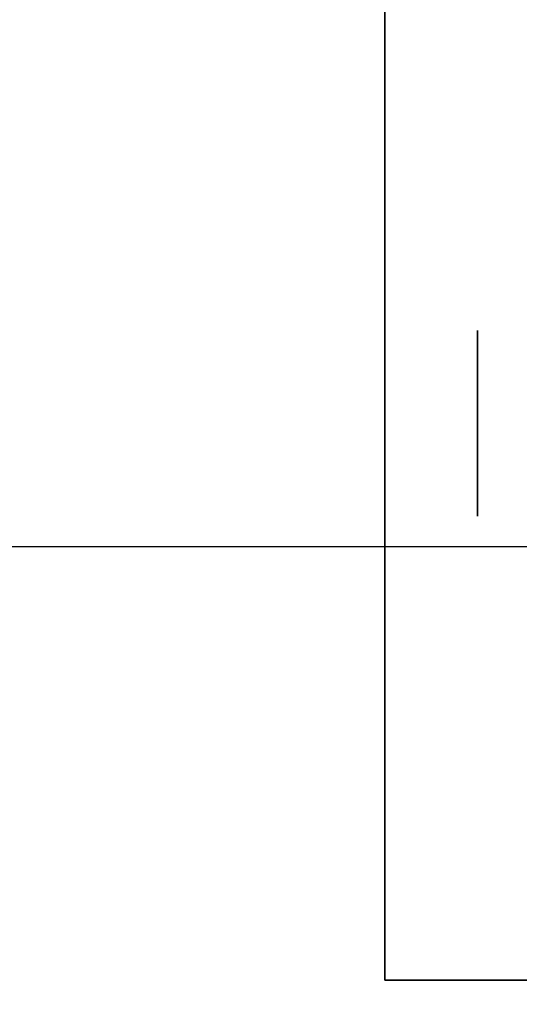
# Model space of a CAD drawing. Extents: x -72 to 72, y -19 to 19.
# Drawn here: x -41 to -40, y -10 to -8 of the extents above; entities that cross this region are included whole.
import ezdxf

# ---------------------------------------------------------------- set-up
doc = ezdxf.new("R2010")
doc.units = 0
for name, color, linetype in [('3D', 254, 'CONTINUOUS'), ('3D-FLAT', 7, 'CONTINUOUS'), ('3D-NON', 43, 'CONTINUOUS')]:
    doc.layers.add(name, color=color, linetype=linetype)

msp = doc.modelspace()

# ---------------------------------------------------------------- linework, layer by layer
at = {"layer": '3D', "extrusion": (1, 0, 0)}
msp.add_circle((-8.75, 1.125, -40.4375), 0.1875, dxfattribs=at)
at = {"layer": '3D-FLAT'}
for points in [[(-36.6, 19, 23.9), (-72.4, 19, 23.9), (-72.4, -11.75, 23.9), (-36.6, -11.75, 23.9)], [(-36.6, 19, 3), (-72.4, 19, 3), (-72.4, -11.75, 3), (-36.6, -11.75, 3)], [(-37.5, 18, 25.5), (-71.5, 18, 25.5), (-71.5, -12.75, 25.5), (-37.5, -12.75, 25.5)], [(-36.7, -9, 31), (-72.3, -9, 31), (-72.3, -7, 31), (-36.7, -7, 31)], [(-38.375, -7.625, 3), (-40.625, -7.625, 3), (-40.625, -9.875, 3), (-38.375, -9.875, 3)], [(-38.375, -7.625, 2.8125), (-40.625, -7.625, 2.8125), (-40.625, -9.875, 2.8125), (-38.375, -9.875, 2.8125)]]:
    msp.add_3dface(points, dxfattribs=at)
at = {"layer": '3D-FLAT', "invisible_edges": 14}
msp.add_3dface([(-36.7, -7, 38), (-72.3, -7, 38), (-71.4, -11, 38), (-37.6, -11, 38)], dxfattribs=at)
at = {"layer": '3D-NON'}
for points in [[(-40.625, -7.625, 2.8125), (-40.625, -9.875, 2.8125), (-40.625, -9.875, 3), (-40.625, -7.625, 3)], [(-38.375, -9.875, 2.8125), (-40.625, -9.875, 2.8125), (-40.625, -9.875, 3), (-38.375, -9.875, 3)]]:
    msp.add_3dface(points, dxfattribs=at)
at = {"layer": '3D-NON', "invisible_edges": 4}
msp.add_3dface([(-36.7, -9, 35.5), (-72.3, -9, 35.5), (-72.3, -9, 31), (-36.7, -9, 31)], dxfattribs=at)

doc.saveas('drawing.dxf')
